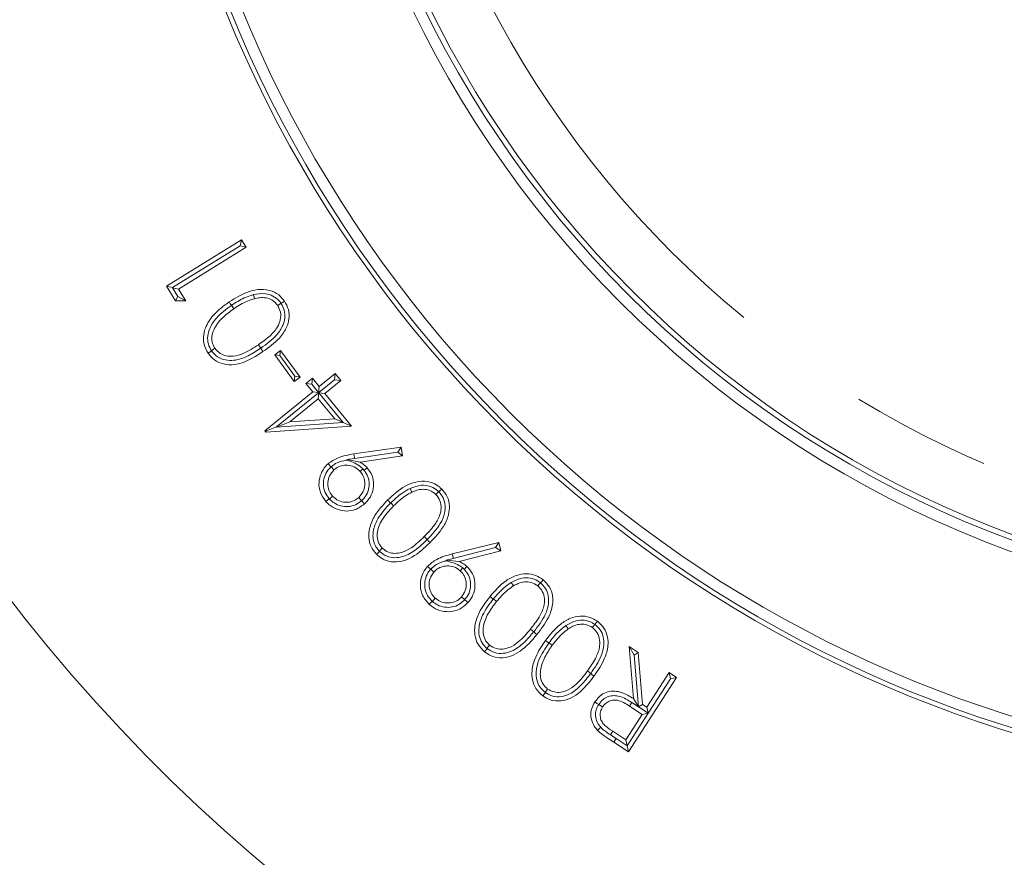
# Model space of a CAD drawing. Extents: x -3141 to -108, y -691 to 2778.
# Drawn here: x -2369 to -2280, y -143 to -68 of the extents above; entities that cross this region are included whole.
import ezdxf

# ---------------------------------------------------------------- set-up
doc = ezdxf.new("R2010")
doc.units = 0
doc.header["$LTSCALE"] = 5
doc.linetypes.add('CENTERX2', pattern=[20.32, 12.7, -2.54, 2.54, -2.54])
doc.layers.add('3', color=1, linetype='Continuous')
doc.layers.add('Bemaßungen(Brunner)', color=7, linetype='Continuous', lineweight=25)
doc.styles.add('Brunner 2014', font='arial.ttf', dxfattribs={"height": 35})
doc.dimstyles.new('Brunner 2014', dxfattribs={"dimscale": 5, "dimtxt": 35, "dimasz": 5, "dimexe": 3.175, "dimexo": 0, "dimgap": 0.762, "dimtad": 1, "dimdec": 0, "dimrnd": 1e-08, "dimtxsty": 'Brunner 2014', "dimcen": 0.09, "dimdle": 10, "dimclrd": 7, "dimclre": 7, "dimclrt": 7, "dimadec": 1, "dimazin": 2, "dimtfac": 0.666667, "dimtdec": 0, "dimtmove": 0, "dimatfit": 3, "dimldrblk": 'Filled-1', "dimfxl": 1, "dimtolj": 1, "dimlwd": 5, "dimlwe": 5, "dimarcsym": 0})

# ---------------------------------------------------------------- blocks, each defined once
blk = doc.blocks.new('*D251')
at = {"layer": 'Bemaßungen(Brunner)', "color": 7, "linetype": 'Continuous', "lineweight": 5, "transparency": 16777216}
for p, q in [((-2467.39, 90.169), (-2489.558, 101.726)), ((-2445.221, 78.612), (-2047.961, -128.484)), ((-1894.466, -208.503), (-2025.793, -140.04))]:
    blk.add_line(p, q, dxfattribs=at)
at = {"layer": 'Bemaßungen(Brunner)', "color": 7, "lineweight": 5, "transparency": 16777216}
for points in [[(-2465.463, 93.864), (-2469.316, 86.474), (-2445.221, 78.612)], [(-2023.867, -136.346), (-2027.719, -143.735), (-2047.961, -128.484)]]:
    blk.add_solid(points, dxfattribs=at)
at = {"layer": 'Defpoints', "color": 0, "lineweight": 5, "transparency": 16777216}
for p in [(-2445.221, 78.612), (-2047.961, -128.484)]:
    blk.add_point(p, dxfattribs=at)
at = {"layer": 'Bemaßungen(Brunner)', "color": 7, "lineweight": 9, "transparency": 16777216, "insert": (-1938.571, -159.957), "char_height": 35, "attachment_point": 5, "rotation": 332.46644, "style": 'Brunner 2014'}
blk.add_mtext('\\A1;∅448', dxfattribs=at)
blk = doc.blocks.new('Filled-1')
at = {"color": 0}
for p, q in [((0, 0), (-1, 0.1667)), ((-1, 0.1667), (-1, -0.1667)), ((-1, 0), (0, 0)), ((-1, -0.1667), (0, 0))]:
    blk.add_line(p, q, dxfattribs=at)
at = {"color": 0, "flags": 128}
blk.add_lwpolyline([(-1, -0.1667), (0, 0), (-1, 0.1667), (-1, -0.1667)], dxfattribs=at)
at = {"color": 0}
blk.add_solid([(-1, -0.1667), (0, 0), (-1, 0.1667), (-1, -0.1667)], dxfattribs=at)

msp = doc.modelspace()

# ---------------------------------------------------------------- linework, layer by layer
at = {"color": 7, "linetype": 'Continuous', "lineweight": 9}
for p, q in [((-2355.71, -91.709), (-2348.932, -87.523)), ((-2349.061, -88.068), (-2348.932, -87.523)), ((-2348.932, -87.523), (-2348.516, -88.196)), ((-2349.061, -88.068), (-2355.165, -91.838)), ((-2348.516, -88.196), (-2354.63, -91.972)), ((-2349.061, -88.068), (-2348.516, -88.196)), ((-2354.886, -93.041), (-2355.71, -91.709)), ((-2355.165, -91.838), (-2355.71, -91.709)), ((-2355.167, -91.845), (-2355.165, -91.838)), ((-2354.669, -92.65), (-2355.167, -91.845)), ((-2355.167, -91.845), (-2354.63, -91.972)), ((-2354.63, -91.972), (-2353.973, -93.036)), ((-2354.669, -92.65), (-2354.886, -93.041)), ((-2353.973, -93.036), (-2354.886, -93.041)), ((-2354.669, -92.65), (-2353.973, -93.036)), ((-2347.873, -92.472), (-2347.774, -92.836)), ((-2349.848, -93.441), (-2349.836, -93.433)), ((-2349.836, -93.433), (-2349.625, -93.74)), ((-2345.379, -93.239), (-2345.675, -93.441)), ((-2345.379, -93.239), (-2345.363, -93.262)), ((-2351.657, -97.521), (-2351.345, -97.309)), ((-2351.642, -97.543), (-2351.657, -97.521)), ((-2347.204, -97.29), (-2347.415, -96.981)), ((-2347.204, -97.29), (-2347.216, -97.298)), ((-2345.946, -97.892), (-2345.416, -97.504)), ((-2345.487, -97.963), (-2345.416, -97.504)), ((-2345.416, -97.504), (-2343.663, -99.9)), ((-2344.193, -100.288), (-2345.946, -97.892)), ((-2345.487, -97.963), (-2345.946, -97.892)), ((-2345.487, -97.963), (-2344.122, -99.829)), ((-2344.122, -99.829), (-2344.193, -100.288)), ((-2343.663, -99.9), (-2344.193, -100.288)), ((-2344.122, -99.829), (-2343.663, -99.9)), ((-2343.132, -100.478), (-2342.539, -99.997)), ((-2342.595, -100.534), (-2342.539, -99.997)), ((-2342.539, -99.997), (-2341.932, -100.746)), ((-2340.55, -100.137), (-2341.963, -101.285)), ((-2341.932, -100.746), (-2340.493, -99.576)), ((-2339.989, -100.195), (-2341.429, -101.364)), ((-2340.55, -100.137), (-2340.493, -99.576)), ((-2340.55, -100.137), (-2339.989, -100.195)), ((-2340.493, -99.576), (-2339.989, -100.195)), ((-2342.525, -101.227), (-2343.132, -100.478)), ((-2342.595, -100.534), (-2343.132, -100.478)), ((-2342.595, -100.534), (-2341.988, -101.282)), ((-2341.99, -101.306), (-2341.932, -100.746)), ((-2346.837, -104.73), (-2342.525, -101.227)), ((-2345.788, -104.391), (-2341.99, -101.306)), ((-2342.021, -101.845), (-2344.6, -103.94)), ((-2341.988, -101.282), (-2342.525, -101.227)), ((-2341.963, -101.285), (-2342.021, -101.845)), ((-2340.542, -103.667), (-2342.021, -101.845)), ((-2341.99, -101.306), (-2341.988, -101.282)), ((-2341.99, -101.306), (-2341.963, -101.285)), ((-2341.99, -101.306), (-2341.99, -101.306)), ((-2341.963, -101.285), (-2341.965, -101.309)), ((-2341.965, -101.309), (-2339.787, -103.991)), ((-2341.965, -101.309), (-2341.429, -101.364)), ((-2341.963, -101.285), (-2341.963, -101.285)), ((-2341.429, -101.364), (-2339.026, -104.321)), ((-2344.6, -103.94), (-2340.542, -103.667)), ((-2339.789, -103.995), (-2340.542, -103.667)), ((-2346.735, -104.856), (-2346.837, -104.73)), ((-2346.686, -104.746), (-2346.837, -104.73)), ((-2339.026, -104.321), (-2346.735, -104.856)), ((-2346.686, -104.746), (-2345.788, -104.391)), ((-2345.782, -104.405), (-2345.788, -104.391)), ((-2345.782, -104.405), (-2344.6, -103.94)), ((-2339.789, -103.995), (-2345.782, -104.405)), ((-2339.787, -103.991), (-2339.789, -103.995)), ((-2339.787, -103.991), (-2339.026, -104.321)), ((-2346.686, -104.746), (-2346.735, -104.856)), ((-2338.813, -106.825), (-2334.54, -106.215)), ((-2334.864, -106.655), (-2334.54, -106.215)), ((-2334.54, -106.215), (-2334.415, -106.982)), ((-2339.416, -107.392), (-2339.407, -107.334)), ((-2339.407, -107.334), (-2338.752, -107.226)), ((-2339.407, -107.334), (-2338.26, -107.562)), ((-2334.864, -106.655), (-2338.752, -107.226)), ((-2334.415, -106.982), (-2338.26, -107.562)), ((-2334.864, -106.655), (-2334.415, -106.982)), ((-2340.878, -107.994), (-2340.867, -107.984)), ((-2340.867, -107.984), (-2340.611, -108.271)), ((-2337.998, -108.169), (-2338.253, -108.397)), ((-2337.998, -108.169), (-2337.876, -108.304)), ((-2333.749, -109.933), (-2333.583, -110.27)), ((-2341.017, -110.887), (-2341.039, -110.862)), ((-2341.017, -110.887), (-2340.729, -110.627)), ((-2338.118, -111.041), (-2338.377, -110.752)), ((-2331.16, -110.223), (-2331.414, -110.476)), ((-2331.16, -110.223), (-2331.142, -110.242)), ((-2338.116, -111.039), (-2338.118, -111.041)), ((-2335.505, -111.25), (-2335.494, -111.239)), ((-2335.494, -111.239), (-2335.231, -111.501)), ((-2332.2, -114.532), (-2332.465, -114.267)), ((-2336.522, -115.584), (-2336.255, -115.317)), ((-2332.2, -114.532), (-2332.211, -114.543)), ((-2329.953, -115.839), (-2325.759, -114.791)), ((-2326.036, -115.263), (-2329.852, -116.232)), ((-2326.036, -115.263), (-2325.759, -114.791)), ((-2326.036, -115.263), (-2325.555, -115.543)), ((-2325.759, -114.791), (-2325.555, -115.543)), ((-2336.502, -115.603), (-2336.522, -115.584)), ((-2330.487, -116.405), (-2329.852, -116.232)), ((-2325.555, -115.543), (-2329.326, -116.516)), ((-2330.491, -116.465), (-2330.487, -116.405)), ((-2330.487, -116.405), (-2329.326, -116.516)), ((-2329.003, -117.093), (-2329.233, -117.347)), ((-2329.003, -117.093), (-2328.865, -117.216)), ((-2331.889, -117.215), (-2331.883, -117.207)), ((-2331.883, -117.207), (-2331.595, -117.464)), ((-2324.625, -118.398), (-2324.424, -118.719)), ((-2322.003, -118.421), (-2322.23, -118.701)), ((-2322.003, -118.421), (-2321.981, -118.44)), ((-2331.731, -120.113), (-2331.472, -119.823)), ((-2328.825, -119.966), (-2329.115, -119.706)), ((-2331.731, -120.113), (-2331.755, -120.091)), ((-2328.824, -119.965), (-2328.825, -119.966)), ((-2326.247, -119.898), (-2326.239, -119.888)), ((-2326.239, -119.888), (-2325.948, -120.123)), ((-2319.706, -122.288), (-2319.491, -122.597)), ((-2317.098, -122.176), (-2317.31, -122.465)), ((-2317.098, -122.176), (-2317.078, -122.191)), ((-2322.599, -122.847), (-2322.891, -122.608)), ((-2322.599, -122.847), (-2322.607, -122.857)), ((-2326.815, -124.347), (-2326.577, -124.052)), ((-2321.24, -123.864), (-2321.23, -123.85)), ((-2321.23, -123.85), (-2320.93, -124.069)), ((-2314.005, -124.186), (-2313.175, -124.725)), ((-2313.609, -128.864), (-2314.005, -124.186)), ((-2313.548, -124.948), (-2314.005, -124.186)), ((-2326.792, -124.365), (-2326.815, -124.347)), ((-2313.548, -124.948), (-2313.175, -124.725)), ((-2313.548, -124.948), (-2313.157, -129.602)), ((-2313.175, -124.725), (-2312.785, -129.398)), ((-2317.461, -126.601), (-2317.763, -126.379)), ((-2317.461, -126.601), (-2317.47, -126.613)), ((-2312.402, -129.644), (-2310.386, -126.528)), ((-2310.386, -126.528), (-2309.716, -126.962)), ((-2310.268, -127.08), (-2310.386, -126.528)), ((-2309.716, -126.962), (-2314.053, -133.665)), ((-2310.268, -127.08), (-2312.283, -130.196)), ((-2310.268, -127.08), (-2309.716, -126.962)), ((-2321.573, -128.313), (-2321.351, -128.007)), ((-2321.552, -128.328), (-2321.573, -128.313)), ((-2316.745, -129.396), (-2316.396, -129.622)), ((-2313.762, -129.22), (-2313.971, -129.542)), ((-2312.825, -130.297), (-2313.971, -129.542)), ((-2313.762, -129.22), (-2313.162, -129.605)), ((-2313.157, -129.602), (-2313.609, -128.864)), ((-2313.154, -129.619), (-2312.785, -129.398)), ((-2312.785, -129.398), (-2312.402, -129.644)), ((-2314.3, -132.576), (-2312.825, -130.297)), ((-2312.284, -130.196), (-2314.171, -133.113)), ((-2313.162, -129.605), (-2313.157, -129.602)), ((-2313.162, -129.605), (-2313.154, -129.619)), ((-2313.154, -129.619), (-2312.287, -130.184)), ((-2312.287, -130.184), (-2312.825, -130.297)), ((-2312.283, -130.196), (-2312.402, -129.644)), ((-2312.287, -130.184), (-2312.284, -130.196)), ((-2312.284, -130.196), (-2312.283, -130.196)), ((-2315.689, -132.137), (-2315.479, -131.813)), ((-2315.176, -132.474), (-2315.689, -132.137)), ((-2315.479, -131.813), (-2314.3, -132.576)), ((-2315.176, -132.474), (-2315.388, -132.802)), ((-2314.053, -133.665), (-2315.388, -132.802)), ((-2314.184, -133.115), (-2315.176, -132.474)), ((-2314.184, -133.115), (-2314.3, -132.576)), ((-2314.171, -133.113), (-2314.184, -133.115)), ((-2314.171, -133.113), (-2314.053, -133.665))]:
    msp.add_line(p, q, dxfattribs=at)
at = {"color": 7, "linetype": 'Continuous', "lineweight": 9, "flags": 128}
for points in [[(-2349.848, -93.441), (-2349.874, -93.402), (-2349.953, -93.287), (-2350.058, -93.133)], [(-2345.363, -93.262), (-2345.337, -93.244), (-2345.221, -93.165), (-2345.068, -93.059)], [(-2351.642, -97.543), (-2351.684, -97.572), (-2351.8, -97.651), (-2351.954, -97.756)], [(-2347.216, -97.298), (-2347.189, -97.337), (-2347.11, -97.453), (-2347.005, -97.607)], [(-2338.752, -107.226), (-2338.764, -107.148), (-2338.785, -107.01), (-2338.813, -106.825)], [(-2340.878, -107.994), (-2340.917, -107.951), (-2341.011, -107.847), (-2341.136, -107.708)], [(-2337.876, -108.304), (-2337.832, -108.265), (-2337.724, -108.167), (-2337.615, -108.069)], [(-2331.142, -110.242), (-2331.119, -110.219), (-2331.02, -110.12), (-2330.888, -109.988)], [(-2341.039, -110.862), (-2341.086, -110.903), (-2341.19, -110.997), (-2341.329, -111.122)], [(-2338.116, -111.039), (-2338.075, -111.085), (-2337.982, -111.189), (-2337.857, -111.328)], [(-2335.505, -111.25), (-2335.537, -111.218), (-2335.636, -111.119), (-2335.768, -110.987)], [(-2332.211, -114.543), (-2332.176, -114.578), (-2332.077, -114.677), (-2331.946, -114.809)], [(-2336.502, -115.603), (-2336.539, -115.639), (-2336.638, -115.738), (-2336.769, -115.87)], [(-2329.852, -116.232), (-2329.872, -116.156), (-2329.907, -116.02), (-2329.953, -115.839)], [(-2331.889, -117.215), (-2331.934, -117.176), (-2332.038, -117.082), (-2332.177, -116.958)], [(-2328.865, -117.216), (-2328.823, -117.17), (-2328.727, -117.062), (-2328.631, -116.955)], [(-2321.981, -118.44), (-2321.959, -118.413), (-2321.871, -118.304), (-2321.753, -118.16)], [(-2326.247, -119.898), (-2326.283, -119.868), (-2326.392, -119.78), (-2326.537, -119.663)], [(-2331.755, -120.091), (-2331.798, -120.138), (-2331.892, -120.241), (-2332.017, -120.379)], [(-2328.824, -119.965), (-2328.779, -120.007), (-2328.675, -120.101), (-2328.538, -120.227)], [(-2317.078, -122.191), (-2317.059, -122.164), (-2316.976, -122.052), (-2316.866, -121.901)], [(-2322.607, -122.857), (-2322.567, -122.889), (-2322.459, -122.977), (-2322.314, -123.094)], [(-2321.24, -123.864), (-2321.277, -123.837), (-2321.39, -123.755), (-2321.54, -123.645)], [(-2326.792, -124.365), (-2326.827, -124.407), (-2326.915, -124.515), (-2327.033, -124.66)], [(-2317.47, -126.613), (-2317.431, -126.642), (-2317.318, -126.724), (-2317.167, -126.834)], [(-2321.552, -128.328), (-2321.583, -128.37), (-2321.666, -128.483), (-2321.776, -128.634)], [(-2316.745, -129.396), (-2316.897, -129.297), (-2317.093, -129.17)], [(-2316.562, -131.458), (-2316.676, -131.569), (-2316.843, -131.731)]]:
    msp.add_lwpolyline(points, dxfattribs=at)
at = {"linetype": 'Continuous', "lineweight": 9}
msp.add_circle((-2246.591, -24.936), 224, dxfattribs=at)
msp.add_arc((-2246.591, -24.936), 222.286, 203.30949, 90, dxfattribs=at)
at = {"color": 0, "linetype": 'Continuous', "lineweight": 9}
msp.add_arc((-2246.591, -24.936), 155.568, 204.84481, 155.15519, dxfattribs=at)
at = {"color": 7, "linetype": 'Continuous', "lineweight": 9}
for points, knots in [([(-2350.058, -93.133), (-2349.471, -92.762), (-2348.589, -92.205), (-2347.212, -91.946), (-2346.208, -92.093), (-2345.475, -92.536), (-2345.179, -92.917), (-2345.068, -93.059)], [0, 0, 0, 0, 0.369439, 0.55463, 0.741488, 0.903099, 1, 1, 1, 1]), ([(-2351.954, -97.756), (-2352.097, -97.491), (-2352.379, -96.97), (-2352.399, -96.088), (-2352.102, -95.137), (-2351.347, -94.071), (-2350.527, -93.474), (-2350.058, -93.133)], [0, 0, 0, 0, 0.159844, 0.314116, 0.457616, 0.690163, 1, 1, 1, 1]), ([(-2349.836, -93.433), (-2349.651, -93.312), (-2349.282, -93.07), (-2348.636, -92.721), (-2348.149, -92.563), (-2347.873, -92.472)], [0, 0, 0, 0, 0.301411, 0.60345, 1, 1, 1, 1]), ([(-2347.774, -92.836), (-2347.985, -92.904), (-2348.419, -93.042), (-2349.035, -93.357), (-2349.428, -93.612), (-2349.625, -93.74)], [0, 0, 0, 0, 0.320662, 0.658587, 1, 1, 1, 1]), ([(-2347.873, -92.472), (-2347.508, -92.409), (-2346.909, -92.305), (-2346.098, -92.564), (-2345.634, -92.902), (-2345.436, -93.164), (-2345.379, -93.239)], [0, 0, 0, 0, 0.393716, 0.645818, 0.898285, 1, 1, 1, 1]), ([(-2345.675, -93.441), (-2345.827, -93.272), (-2346.114, -92.953), (-2346.712, -92.739), (-2347.271, -92.718), (-2347.616, -92.799), (-2347.774, -92.836)], [0, 0, 0, 0, 0.288566, 0.543899, 0.791439, 1, 1, 1, 1]), ([(-2345.068, -93.059), (-2344.931, -93.307), (-2344.659, -93.802), (-2344.626, -94.646), (-2344.89, -95.546), (-2345.642, -96.627), (-2346.483, -97.232), (-2347.005, -97.607)], [0, 0, 0, 0, 0.151488, 0.302316, 0.442317, 0.654219, 1, 1, 1, 1]), ([(-2351.657, -97.521), (-2351.763, -97.324), (-2351.985, -96.914), (-2352.021, -96.196), (-2351.79, -95.371), (-2351.102, -94.361), (-2350.323, -93.79), (-2349.848, -93.441)], [0, 0, 0, 0, 0.133677, 0.278568, 0.42039, 0.645677, 1, 1, 1, 1]), ([(-2349.625, -93.74), (-2349.982, -94.001), (-2350.701, -94.526), (-2351.409, -95.411), (-2351.639, -96.248), (-2351.603, -96.84), (-2351.424, -97.165), (-2351.345, -97.309)], [0, 0, 0, 0, 0.302441, 0.60871, 0.74857, 0.888687, 1, 1, 1, 1]), ([(-2347.415, -96.981), (-2347.054, -96.725), (-2346.407, -96.267), (-2345.714, -95.494), (-2345.405, -94.741), (-2345.376, -94.043), (-2345.577, -93.639), (-2345.675, -93.441)], [0, 0, 0, 0, 0.301952, 0.541498, 0.695571, 0.850759, 1, 1, 1, 1]), ([(-2345.363, -93.262), (-2345.258, -93.459), (-2345.039, -93.866), (-2345.003, -94.574), (-2345.218, -95.359), (-2345.903, -96.364), (-2346.693, -96.926), (-2347.204, -97.29)], [0, 0, 0, 0, 0.133903, 0.278042, 0.416267, 0.622011, 1, 1, 1, 1]), ([(-2347.005, -97.607), (-2347.607, -97.997), (-2348.482, -98.563), (-2349.829, -98.84), (-2350.772, -98.72), (-2351.513, -98.311), (-2351.823, -97.921), (-2351.954, -97.756)], [0, 0, 0, 0, 0.383373, 0.557042, 0.731999, 0.887062, 1, 1, 1, 1]), ([(-2347.216, -97.298), (-2347.585, -97.539), (-2348.328, -98.025), (-2349.428, -98.426), (-2350.395, -98.403), (-2351.134, -98.123), (-2351.473, -97.736), (-2351.642, -97.543)], [0, 0, 0, 0, 0.267422, 0.538109, 0.69195, 0.84662, 1, 1, 1, 1]), ([(-2351.345, -97.309), (-2351.192, -97.478), (-2350.909, -97.793), (-2350.305, -98.011), (-2349.584, -98.043), (-2348.561, -97.737), (-2347.855, -97.271), (-2347.415, -96.981)], [0, 0, 0, 0, 0.1532356, 0.2851451, 0.4246799, 0.6412756, 1, 1, 1, 1]), ([(-2341.136, -107.708), (-2340.848, -107.506), (-2340.358, -107.163), (-2339.539, -106.945), (-2339.056, -106.865), (-2338.813, -106.825)], [0, 0, 0, 0, 0.415937, 0.705631, 1, 1, 1, 1]), ([(-2340.867, -107.984), (-2340.688, -107.851), (-2340.289, -107.555), (-2339.754, -107.426), (-2339.455, -107.396), (-2339.416, -107.392)], [0, 0, 0, 0, 0.415603, 0.924507, 1, 1, 1, 1]), ([(-2339.416, -107.392), (-2339.232, -107.455), (-2338.868, -107.577), (-2338.358, -107.851), (-2338.101, -108.078), (-2337.998, -108.169)], [0, 0, 0, 0, 0.382551, 0.753416, 1, 1, 1, 1]), ([(-2341.329, -111.122), (-2341.519, -110.856), (-2341.889, -110.341), (-2342.009, -109.421), (-2341.812, -108.595), (-2341.477, -108.036), (-2341.209, -107.778), (-2341.136, -107.708)], [0, 0, 0, 0, 0.255544, 0.496075, 0.705467, 0.920496, 1, 1, 1, 1]), ([(-2341.039, -110.862), (-2341.171, -110.686), (-2341.455, -110.306), (-2341.599, -109.601), (-2341.501, -108.895), (-2341.234, -108.352), (-2340.975, -108.091), (-2340.878, -107.994)], [0, 0, 0, 0, 0.2056, 0.443687, 0.654443, 0.871007, 1, 1, 1, 1]), ([(-2340.611, -108.271), (-2340.763, -108.44), (-2341.054, -108.762), (-2341.184, -109.379), (-2341.139, -109.958), (-2340.946, -110.372), (-2340.776, -110.572), (-2340.729, -110.627)], [0, 0, 0, 0, 0.2572724, 0.4900987, 0.698696, 0.9181049, 1, 1, 1, 1]), ([(-2338.253, -108.397), (-2338.422, -108.245), (-2338.746, -107.953), (-2339.364, -107.818), (-2339.943, -107.864), (-2340.356, -108.056), (-2340.556, -108.225), (-2340.611, -108.271)], [0, 0, 0, 0, 0.2570497, 0.4923396, 0.7004714, 0.9175956, 1, 1, 1, 1]), ([(-2338.26, -107.562), (-2338.201, -107.598), (-2338.083, -107.669), (-2337.859, -107.828), (-2337.713, -107.973), (-2337.615, -108.069)], [0, 0, 0, 0, 0.250624, 0.501426, 1, 1, 1, 1]), ([(-2337.615, -108.069), (-2337.445, -108.299), (-2337.112, -108.749), (-2337.003, -109.569), (-2337.133, -110.342), (-2337.456, -110.934), (-2337.75, -111.223), (-2337.857, -111.328)], [0, 0, 0, 0, 0.232979, 0.456779, 0.660038, 0.875266, 1, 1, 1, 1]), ([(-2338.377, -110.752), (-2338.224, -110.582), (-2337.936, -110.262), (-2337.802, -109.648), (-2337.845, -109.07), (-2338.038, -108.654), (-2338.207, -108.453), (-2338.253, -108.397)], [0, 0, 0, 0, 0.257555, 0.486993, 0.698732, 0.916521, 1, 1, 1, 1]), ([(-2337.876, -108.304), (-2337.75, -108.487), (-2337.496, -108.856), (-2337.402, -109.524), (-2337.5, -110.184), (-2337.771, -110.698), (-2338.025, -110.949), (-2338.116, -111.039)], [0, 0, 0, 0, 0.218439, 0.440559, 0.647228, 0.873057, 1, 1, 1, 1]), ([(-2335.768, -110.987), (-2335.27, -110.523), (-2334.517, -109.82), (-2333.228, -109.3), (-2332.215, -109.248), (-2331.4, -109.54), (-2331.032, -109.863), (-2330.888, -109.988)], [0, 0, 0, 0, 0.363046, 0.5491923, 0.7369467, 0.897613, 1, 1, 1, 1]), ([(-2335.494, -111.239), (-2335.335, -111.086), (-2335.016, -110.78), (-2334.449, -110.318), (-2334.002, -110.072), (-2333.749, -109.933)], [0, 0, 0, 0, 0.302306, 0.605197, 1, 1, 1, 1]), ([(-2333.749, -109.933), (-2333.407, -109.804), (-2332.843, -109.591), (-2332.005, -109.691), (-2331.48, -109.933), (-2331.233, -110.156), (-2331.16, -110.223)], [0, 0, 0, 0, 0.389293, 0.640629, 0.892276, 1, 1, 1, 1]), ([(-2331.414, -110.476), (-2331.595, -110.338), (-2331.933, -110.08), (-2332.564, -109.979), (-2333.115, -110.064), (-2333.441, -110.208), (-2333.583, -110.27)], [0, 0, 0, 0, 0.289558, 0.541265, 0.799325, 1, 1, 1, 1]), ([(-2330.888, -109.988), (-2330.708, -110.207), (-2330.343, -110.652), (-2330.158, -111.486), (-2330.265, -112.423), (-2330.803, -113.608), (-2331.51, -114.352), (-2331.946, -114.809)], [0, 0, 0, 0, 0.152171, 0.308676, 0.446479, 0.659524, 1, 1, 1, 1]), ([(-2338.118, -111.041), (-2338.296, -111.176), (-2338.651, -111.446), (-2339.315, -111.603), (-2339.986, -111.543), (-2340.585, -111.298), (-2340.883, -111.014), (-2341.017, -110.887)], [0, 0, 0, 0, 0.2067697, 0.412467, 0.6181281, 0.8288226, 1, 1, 1, 1]), ([(-2340.729, -110.627), (-2340.56, -110.779), (-2340.24, -111.069), (-2339.625, -111.201), (-2339.046, -111.16), (-2338.631, -110.965), (-2338.431, -110.797), (-2338.377, -110.752)], [0, 0, 0, 0, 0.257668, 0.488347, 0.699715, 0.918291, 1, 1, 1, 1]), ([(-2333.583, -110.27), (-2333.778, -110.376), (-2334.177, -110.593), (-2334.723, -111.016), (-2335.061, -111.339), (-2335.231, -111.501)], [0, 0, 0, 0, 0.321204, 0.658892, 1, 1, 1, 1]), ([(-2332.465, -114.267), (-2332.158, -113.949), (-2331.612, -113.383), (-2331.075, -112.503), (-2330.909, -111.714), (-2331.002, -111.017), (-2331.278, -110.655), (-2331.414, -110.476)], [0, 0, 0, 0, 0.302681, 0.537976, 0.692726, 0.848334, 1, 1, 1, 1]), ([(-2331.142, -110.242), (-2331.002, -110.415), (-2330.707, -110.778), (-2330.543, -111.471), (-2330.614, -112.284), (-2331.1, -113.389), (-2331.769, -114.085), (-2332.2, -114.532)], [0, 0, 0, 0, 0.134091, 0.281829, 0.417946, 0.625122, 1, 1, 1, 1]), ([(-2337.857, -111.328), (-2338.125, -111.524), (-2338.603, -111.872), (-2339.458, -112.011), (-2340.237, -111.875), (-2340.884, -111.562), (-2341.202, -111.247), (-2341.329, -111.122)], [0, 0, 0, 0, 0.253879, 0.453564, 0.6533, 0.862218, 1, 1, 1, 1]), ([(-2336.769, -115.87), (-2336.953, -115.645), (-2337.315, -115.203), (-2337.512, -114.356), (-2337.414, -113.382), (-2336.881, -112.174), (-2336.182, -111.429), (-2335.768, -110.987)], [0, 0, 0, 0, 0.154333, 0.304445, 0.452864, 0.675894, 1, 1, 1, 1]), ([(-2336.522, -115.584), (-2336.662, -115.409), (-2336.949, -115.054), (-2337.121, -114.362), (-2337.055, -113.511), (-2336.564, -112.387), (-2335.906, -111.68), (-2335.505, -111.25)], [0, 0, 0, 0, 0.134213, 0.274297, 0.418423, 0.645759, 1, 1, 1, 1]), ([(-2335.231, -111.501), (-2335.53, -111.82), (-2336.131, -112.462), (-2336.659, -113.448), (-2336.741, -114.304), (-2336.601, -114.887), (-2336.364, -115.182), (-2336.255, -115.317)], [0, 0, 0, 0, 0.299827, 0.603081, 0.742514, 0.882183, 1, 1, 1, 1]), ([(-2336.255, -115.317), (-2336.074, -115.455), (-2335.736, -115.712), (-2335.102, -115.814), (-2334.391, -115.711), (-2333.448, -115.22), (-2332.844, -114.634), (-2332.465, -114.267)], [0, 0, 0, 0, 0.153538, 0.286446, 0.42576, 0.640256, 1, 1, 1, 1]), ([(-2331.946, -114.809), (-2332.456, -115.296), (-2333.205, -116.01), (-2334.472, -116.536), (-2335.428, -116.597), (-2336.235, -116.332), (-2336.611, -116.007), (-2336.769, -115.87)], [0, 0, 0, 0, 0.37848, 0.554557, 0.73208, 0.887274, 1, 1, 1, 1]), ([(-2332.211, -114.543), (-2332.529, -114.849), (-2333.169, -115.464), (-2334.176, -116.061), (-2335.13, -116.215), (-2335.903, -116.075), (-2336.304, -115.759), (-2336.502, -115.603)], [0, 0, 0, 0, 0.268313, 0.539868, 0.693608, 0.848137, 1, 1, 1, 1]), ([(-2332.177, -116.958), (-2331.912, -116.727), (-2331.461, -116.335), (-2330.667, -116.033), (-2330.192, -115.904), (-2329.953, -115.839)], [0, 0, 0, 0, 0.414065, 0.704639, 1, 1, 1, 1]), ([(-2332.017, -120.379), (-2332.235, -120.134), (-2332.659, -119.655), (-2332.871, -118.751), (-2332.758, -117.908), (-2332.482, -117.321), (-2332.242, -117.035), (-2332.177, -116.958)], [0, 0, 0, 0, 0.256299, 0.49892, 0.705284, 0.920728, 1, 1, 1, 1]), ([(-2331.883, -117.207), (-2331.718, -117.056), (-2331.358, -116.724), (-2330.837, -116.537), (-2330.538, -116.475), (-2330.491, -116.465)], [0, 0, 0, 0, 0.412779, 0.9058819, 1, 1, 1, 1]), ([(-2329.233, -117.347), (-2329.417, -117.213), (-2329.763, -116.959), (-2330.386, -116.887), (-2330.961, -116.984), (-2331.361, -117.221), (-2331.546, -117.413), (-2331.595, -117.464)], [0, 0, 0, 0, 0.256612, 0.483515, 0.694498, 0.917942, 1, 1, 1, 1]), ([(-2330.491, -116.465), (-2330.301, -116.509), (-2329.928, -116.595), (-2329.394, -116.813), (-2329.115, -117.013), (-2329.003, -117.093)], [0, 0, 0, 0, 0.382606, 0.751675, 1, 1, 1, 1]), ([(-2329.326, -116.516), (-2329.263, -116.546), (-2329.136, -116.606), (-2328.896, -116.742), (-2328.736, -116.87), (-2328.631, -116.955)], [0, 0, 0, 0, 0.254997, 0.510169, 1, 1, 1, 1]), ([(-2328.631, -116.955), (-2328.44, -117.163), (-2328.068, -117.571), (-2327.87, -118.368), (-2327.91, -119.16), (-2328.178, -119.792), (-2328.444, -120.113), (-2328.538, -120.227)], [0, 0, 0, 0, 0.230023, 0.448973, 0.655743, 0.878197, 1, 1, 1, 1]), ([(-2331.755, -120.091), (-2331.904, -119.93), (-2332.229, -119.577), (-2332.446, -118.885), (-2332.417, -118.169), (-2332.204, -117.605), (-2331.975, -117.321), (-2331.889, -117.215)], [0, 0, 0, 0, 0.204939, 0.447232, 0.65778, 0.871804, 1, 1, 1, 1]), ([(-2331.595, -117.464), (-2331.729, -117.648), (-2331.986, -118.001), (-2332.054, -118.632), (-2331.945, -119.211), (-2331.706, -119.6), (-2331.519, -119.779), (-2331.472, -119.823)], [0, 0, 0, 0, 0.256797, 0.492183, 0.703189, 0.925945, 1, 1, 1, 1]), ([(-2329.115, -119.706), (-2328.981, -119.522), (-2328.725, -119.17), (-2328.654, -118.534), (-2328.763, -117.961), (-2328.999, -117.573), (-2329.182, -117.397), (-2329.233, -117.347)], [0, 0, 0, 0, 0.25681, 0.492018, 0.709641, 0.917689, 1, 1, 1, 1]), ([(-2328.865, -117.216), (-2328.722, -117.385), (-2328.434, -117.724), (-2328.27, -118.376), (-2328.297, -119.048), (-2328.518, -119.592), (-2328.746, -119.869), (-2328.824, -119.965)], [0, 0, 0, 0, 0.21798, 0.436099, 0.645587, 0.877654, 1, 1, 1, 1]), ([(-2326.537, -119.663), (-2326.091, -119.15), (-2325.414, -118.37), (-2324.226, -117.743), (-2323.282, -117.561), (-2322.418, -117.71), (-2321.961, -118.019), (-2321.753, -118.16)], [0, 0, 0, 0, 0.359655, 0.54728, 0.706628, 0.866727, 1, 1, 1, 1]), ([(-2324.625, -118.398), (-2324.302, -118.237), (-2323.764, -117.967), (-2322.914, -117.973), (-2322.357, -118.163), (-2322.084, -118.362), (-2322.003, -118.421)], [0, 0, 0, 0, 0.382367, 0.6371431, 0.8924561, 1, 1, 1, 1]), ([(-2326.239, -119.888), (-2326.096, -119.72), (-2325.811, -119.383), (-2325.29, -118.861), (-2324.866, -118.566), (-2324.625, -118.398)], [0, 0, 0, 0, 0.299881, 0.60034, 1, 1, 1, 1]), ([(-2324.424, -118.719), (-2324.607, -118.844), (-2324.984, -119.101), (-2325.488, -119.582), (-2325.795, -119.942), (-2325.948, -120.123)], [0, 0, 0, 0, 0.318665, 0.657589, 1, 1, 1, 1]), ([(-2322.23, -118.701), (-2322.424, -118.582), (-2322.789, -118.357), (-2323.426, -118.323), (-2323.972, -118.461), (-2324.283, -118.639), (-2324.424, -118.719)], [0, 0, 0, 0, 0.287193, 0.541126, 0.792593, 1, 1, 1, 1]), ([(-2322.891, -122.608), (-2322.618, -122.261), (-2322.128, -121.636), (-2321.679, -120.695), (-2321.597, -119.877), (-2321.768, -119.192), (-2322.08, -118.861), (-2322.23, -118.701)], [0, 0, 0, 0, 0.300472, 0.539393, 0.695415, 0.852626, 1, 1, 1, 1]), ([(-2321.981, -118.44), (-2321.824, -118.598), (-2321.496, -118.927), (-2321.257, -119.598), (-2321.239, -120.417), (-2321.612, -121.581), (-2322.211, -122.349), (-2322.599, -122.847)], [0, 0, 0, 0, 0.132907, 0.277931, 0.41655, 0.621949, 1, 1, 1, 1]), ([(-2321.753, -118.16), (-2321.547, -118.364), (-2321.138, -118.772), (-2320.867, -119.588), (-2320.876, -120.545), (-2321.304, -121.785), (-2321.933, -122.6), (-2322.314, -123.094)], [0, 0, 0, 0, 0.154523, 0.307914, 0.447791, 0.665288, 1, 1, 1, 1]), ([(-2331.472, -119.823), (-2331.289, -119.958), (-2330.938, -120.215), (-2330.302, -120.284), (-2329.724, -120.175), (-2329.335, -119.937), (-2329.16, -119.754), (-2329.115, -119.706)], [0, 0, 0, 0, 0.256818, 0.491467, 0.709088, 0.924316, 1, 1, 1, 1]), ([(-2327.033, -124.66), (-2327.25, -124.442), (-2327.676, -124.014), (-2327.947, -123.16), (-2327.927, -122.173), (-2327.508, -120.94), (-2326.895, -120.135), (-2326.537, -119.663)], [0, 0, 0, 0, 0.162324, 0.318417, 0.46234, 0.684906, 1, 1, 1, 1]), ([(-2328.538, -120.227), (-2328.789, -120.453), (-2329.236, -120.854), (-2330.083, -121.073), (-2330.881, -121.011), (-2331.549, -120.76), (-2331.891, -120.482), (-2332.017, -120.379)], [0, 0, 0, 0, 0.258892, 0.458923, 0.658751, 0.874386, 1, 1, 1, 1]), ([(-2328.825, -119.966), (-2328.988, -120.119), (-2329.312, -120.424), (-2329.951, -120.649), (-2330.627, -120.661), (-2331.254, -120.48), (-2331.585, -120.225), (-2331.731, -120.113)], [0, 0, 0, 0, 0.206254, 0.409807, 0.613231, 0.82918, 1, 1, 1, 1]), ([(-2326.815, -124.347), (-2326.973, -124.189), (-2327.302, -123.86), (-2327.547, -123.178), (-2327.565, -122.31), (-2327.183, -121.14), (-2326.601, -120.367), (-2326.247, -119.898)], [0, 0, 0, 0, 0.132992, 0.276957, 0.421736, 0.648662, 1, 1, 1, 1]), ([(-2325.948, -120.123), (-2326.215, -120.475), (-2326.752, -121.184), (-2327.183, -122.235), (-2327.166, -123.106), (-2326.961, -123.67), (-2326.695, -123.935), (-2326.577, -124.052)], [0, 0, 0, 0, 0.30117, 0.606092, 0.746673, 0.887429, 1, 1, 1, 1]), ([(-2321.54, -123.645), (-2321.12, -123.108), (-2320.485, -122.297), (-2319.338, -121.611), (-2318.419, -121.39), (-2317.556, -121.485), (-2317.084, -121.77), (-2316.866, -121.901)], [0, 0, 0, 0, 0.362733, 0.548568, 0.706138, 0.864318, 1, 1, 1, 1]), ([(-2321.23, -123.85), (-2321.096, -123.674), (-2320.829, -123.323), (-2320.339, -122.778), (-2319.935, -122.465), (-2319.706, -122.288)], [0, 0, 0, 0, 0.301938, 0.604386, 1, 1, 1, 1]), ([(-2319.706, -122.288), (-2319.392, -122.11), (-2318.873, -121.815), (-2318.036, -121.778), (-2317.471, -121.93), (-2317.187, -122.117), (-2317.098, -122.176)], [0, 0, 0, 0, 0.383743, 0.633873, 0.884323, 1, 1, 1, 1]), ([(-2317.31, -122.465), (-2317.509, -122.357), (-2317.883, -122.153), (-2318.515, -122.151), (-2319.05, -122.316), (-2319.352, -122.508), (-2319.491, -122.597)], [0, 0, 0, 0, 0.288033, 0.540705, 0.788689, 1, 1, 1, 1]), ([(-2317.763, -126.379), (-2317.509, -126.017), (-2317.054, -125.368), (-2316.657, -124.41), (-2316.621, -123.6), (-2316.825, -122.932), (-2317.15, -122.619), (-2317.31, -122.465)], [0, 0, 0, 0, 0.302418, 0.541485, 0.695491, 0.850576, 1, 1, 1, 1]), ([(-2317.078, -122.191), (-2316.914, -122.339), (-2316.568, -122.652), (-2316.294, -123.313), (-2316.24, -124.135), (-2316.556, -125.305), (-2317.107, -126.094), (-2317.461, -126.601)], [0, 0, 0, 0, 0.133441, 0.280445, 0.419942, 0.627887, 1, 1, 1, 1]), ([(-2316.866, -121.901), (-2316.649, -122.095), (-2316.213, -122.485), (-2315.904, -123.296), (-2315.879, -124.24), (-2316.233, -125.482), (-2316.811, -126.318), (-2317.167, -126.834)], [0, 0, 0, 0, 0.155591, 0.313447, 0.452685, 0.662533, 1, 1, 1, 1]), ([(-2322.314, -123.094), (-2322.778, -123.638), (-2323.454, -124.431), (-2324.665, -125.086), (-2325.605, -125.247), (-2326.442, -125.073), (-2326.857, -124.783), (-2327.033, -124.66)], [0, 0, 0, 0, 0.381017, 0.55463, 0.729525, 0.884679, 1, 1, 1, 1]), ([(-2322.607, -122.857), (-2322.892, -123.193), (-2323.465, -123.87), (-2324.404, -124.574), (-2325.341, -124.832), (-2326.136, -124.778), (-2326.575, -124.503), (-2326.792, -124.365)], [0, 0, 0, 0, 0.266626, 0.536329, 0.690946, 0.846519, 1, 1, 1, 1]), ([(-2326.577, -124.052), (-2326.383, -124.171), (-2326.019, -124.393), (-2325.376, -124.43), (-2324.677, -124.256), (-2323.78, -123.67), (-2323.235, -123.019), (-2322.891, -122.608)], [0, 0, 0, 0, 0.15229, 0.285758, 0.424408, 0.63698, 1, 1, 1, 1]), ([(-2319.491, -122.597), (-2319.667, -122.731), (-2320.028, -123.007), (-2320.503, -123.511), (-2320.787, -123.883), (-2320.93, -124.069)], [0, 0, 0, 0, 0.320776, 0.658606, 1, 1, 1, 1]), ([(-2321.776, -128.634), (-2322.007, -128.424), (-2322.448, -128.025), (-2322.757, -127.19), (-2322.792, -126.201), (-2322.43, -124.951), (-2321.864, -124.12), (-2321.54, -123.645)], [0, 0, 0, 0, 0.165251, 0.315601, 0.462454, 0.692162, 1, 1, 1, 1]), ([(-2321.573, -128.313), (-2321.739, -128.164), (-2322.081, -127.855), (-2322.359, -127.194), (-2322.424, -126.345), (-2322.115, -125.158), (-2321.574, -124.357), (-2321.24, -123.864)], [0, 0, 0, 0, 0.133769, 0.275596, 0.419788, 0.64272, 1, 1, 1, 1]), ([(-2320.93, -124.069), (-2321.166, -124.415), (-2321.641, -125.109), (-2322.014, -126.122), (-2322.017, -126.977), (-2321.799, -127.586), (-2321.497, -127.87), (-2321.351, -128.007)], [0, 0, 0, 0, 0.286205, 0.574722, 0.719304, 0.864858, 1, 1, 1, 1]), ([(-2317.167, -126.834), (-2317.604, -127.403), (-2318.239, -128.231), (-2319.418, -128.941), (-2320.346, -129.143), (-2321.18, -129.008), (-2321.6, -128.744), (-2321.776, -128.634)], [0, 0, 0, 0, 0.384198, 0.557974, 0.733064, 0.888289, 1, 1, 1, 1]), ([(-2317.47, -126.613), (-2317.737, -126.964), (-2318.274, -127.67), (-2319.178, -128.419), (-2320.103, -128.722), (-2320.892, -128.7), (-2321.336, -128.45), (-2321.552, -128.328)], [0, 0, 0, 0, 0.267535, 0.538895, 0.694509, 0.851077, 1, 1, 1, 1]), ([(-2321.351, -128.007), (-2321.151, -128.115), (-2320.779, -128.316), (-2320.132, -128.32), (-2319.435, -128.101), (-2318.579, -127.464), (-2318.075, -126.794), (-2317.763, -126.379)], [0, 0, 0, 0, 0.153062, 0.284632, 0.429195, 0.646389, 1, 1, 1, 1]), ([(-2317.093, -129.17), (-2316.909, -128.938), (-2316.594, -128.539), (-2315.931, -128.232), (-2315.292, -128.166), (-2314.479, -128.346), (-2313.951, -128.66), (-2313.609, -128.864)], [0, 0, 0, 0, 0.221056, 0.379366, 0.537765, 0.70035, 1, 1, 1, 1]), ([(-2316.745, -129.396), (-2316.621, -129.236), (-2316.389, -128.935), (-2315.891, -128.662), (-2315.365, -128.571), (-2314.61, -128.695), (-2314.112, -129.004), (-2313.762, -129.22)], [0, 0, 0, 0, 0.1770709, 0.333007, 0.4892828, 0.6412071, 1, 1, 1, 1]), ([(-2316.843, -131.731), (-2316.983, -131.563), (-2317.291, -131.194), (-2317.482, -130.488), (-2317.421, -129.761), (-2317.2, -129.364), (-2317.093, -129.17)], [0, 0, 0, 0, 0.233768, 0.514863, 0.7629, 1, 1, 1, 1]), ([(-2316.562, -131.458), (-2316.682, -131.309), (-2316.926, -131.003), (-2317.056, -130.429), (-2317.002, -129.864), (-2316.829, -129.549), (-2316.745, -129.396)], [0, 0, 0, 0, 0.254764, 0.521221, 0.767917, 1, 1, 1, 1]), ([(-2313.971, -129.542), (-2314.318, -129.319), (-2314.789, -129.015), (-2315.497, -128.988), (-2315.907, -129.136), (-2316.212, -129.364), (-2316.345, -129.55), (-2316.396, -129.622)], [0, 0, 0, 0, 0.437634, 0.594352, 0.751383, 0.904157, 1, 1, 1, 1]), ([(-2316.396, -129.622), (-2316.47, -129.767), (-2316.62, -130.057), (-2316.622, -130.544), (-2316.473, -130.972), (-2316.086, -131.411), (-2315.727, -131.649), (-2315.479, -131.813)], [0, 0, 0, 0, 0.178597, 0.358721, 0.523029, 0.671249, 1, 1, 1, 1]), ([(-2315.388, -132.802), (-2315.572, -132.68), (-2315.915, -132.453), (-2316.413, -132.111), (-2316.699, -131.858), (-2316.843, -131.731)], [0, 0, 0, 0, 0.366068, 0.682239, 1, 1, 1, 1]), ([(-2315.689, -132.137), (-2315.843, -132.035), (-2316.151, -131.829), (-2316.425, -131.582), (-2316.562, -131.458)], [0, 0, 0, 0, 0.50102, 1, 1, 1, 1])]:
    msp.add_open_spline(points, degree=3, knots=knots, dxfattribs=at)
at = {"layer": '3', "color": 0, "linetype": 'Continuous', "lineweight": 9}
for radius in [96.473, 95.474, 95]:
    msp.add_circle((-2246.591, -24.936), radius, dxfattribs=at)
at = {"layer": '3', "linetype": 'CENTERX2', "lineweight": 9}
msp.add_circle((-2246.591, -24.936), 90, dxfattribs=at)
at = {"layer": '3', "color": 0, "linetype": 'Continuous', "lineweight": 9}
for radius, start, end in [(111.945, 332.40628, 117.59372), (111.526, 332.40628, 117.59372), (110.527, 332.40628, 117.59372), (111.945, 152.40628, 297.59372), (111.526, 152.40628, 297.59372), (110.527, 152.40628, 297.59372)]:
    msp.add_arc((-2246.591, -24.936), radius, start, end, dxfattribs=at)

# ---------------------------------------------------------------- dimensions: what is measured, and where the dimension line sits
at = {"layer": 'Bemaßungen(Brunner)', "color": 1, "lineweight": 9}
dim = msp.add_diameter_dim_2p(p1=(-2445.221, 78.612), p2=(-2047.961, -128.484), dimstyle='Brunner 2014', dxfattribs=at)
dim.commit()
dim.dimension.update_dxf_attribs({"geometry": '*D251', "text_midpoint": (-1938.571, -159.957)})

doc.saveas('drawing.dxf')
